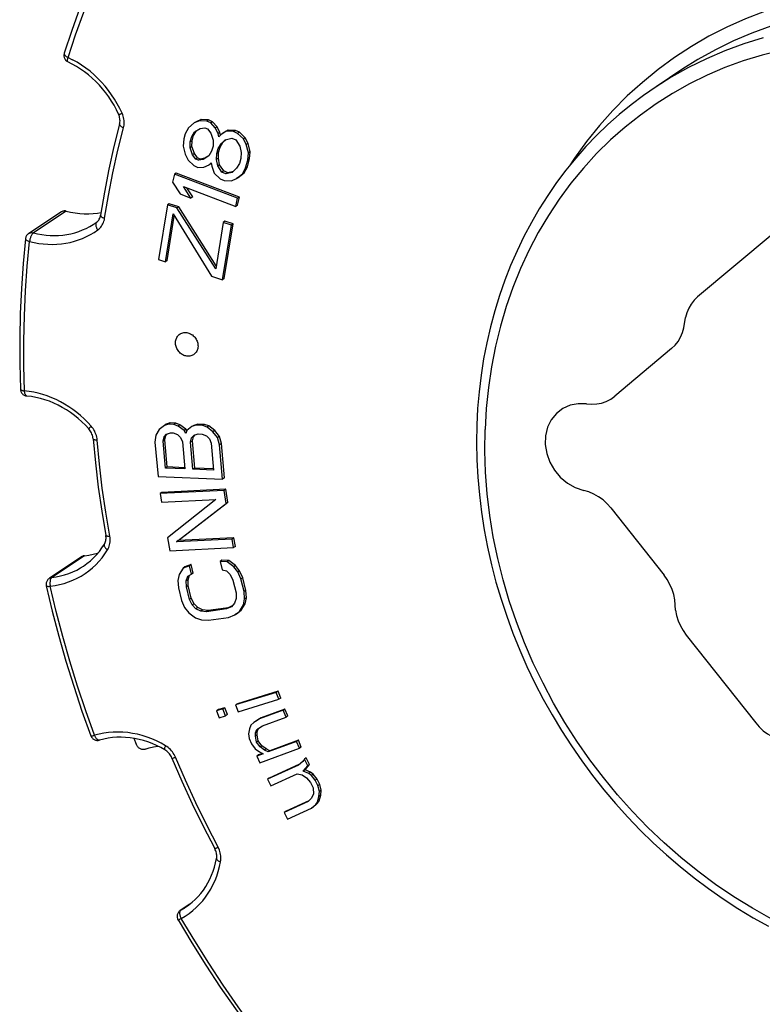
# Model space of a CAD drawing. Extents: x 0 to 594, y 0 to 420.
# Drawn here: x 392 to 418, y 162 to 197 of the extents above; entities that cross this region are included whole.
import ezdxf

# ---------------------------------------------------------------- set-up
doc = ezdxf.new("R2010")
doc.units = 0
doc.header["$LTSCALE"] = 32.67
doc.linetypes.add('PHANTOM', pattern=[0.8, 0.45, -0.05, 0.1, -0.05, 0.1, -0.05])
doc.layers.get('0').update_dxf_attribs({"linetype": 'CONTINUOUS'})
for name, color, linetype in [('1_AXIS', 7, 'CONTINUOUS'), ('2_FEATURE', 7, 'CONTINUOUS'), ('DEFAULT_3', 7, 'PHANTOM')]:
    doc.layers.add(name, color=color, linetype=linetype)

msp = doc.modelspace()

# ---------------------------------------------------------------- linework, layer by layer
at = {"color": 7, "linetype": 'CONTINUOUS'}
for p, q in [((398.03, 193.22), (397.824, 193.053)), ((398.208, 193.295), (398.03, 193.22)), ((398.092, 193.261), (398.03, 193.22)), ((398.271, 193.336), (398.092, 193.261)), ((398.271, 193.336), (398.208, 193.295)), ((398.467, 193.283), (398.208, 193.295)), ((398.53, 193.325), (398.271, 193.336)), ((398.53, 193.325), (398.467, 193.283)), ((398.606, 193.221), (398.467, 193.283)), ((398.669, 193.263), (398.53, 193.325)), ((398.669, 193.263), (398.606, 193.221)), ((398.765, 193.047), (398.606, 193.221)), ((398.828, 193.089), (398.669, 193.263)), ((397.712, 192.844), (397.659, 192.661)), ((397.824, 193.053), (397.712, 192.844)), ((397.944, 192.741), (398.043, 192.904)), ((398.006, 192.783), (397.944, 192.741)), ((397.953, 192.599), (398.006, 192.783)), ((398.006, 192.783), (398.104, 192.942)), ((398.043, 192.904), (398.235, 193.025)), ((398.235, 193.025), (398.401, 193.054)), ((398.401, 193.054), (398.494, 193.013)), ((398.494, 193.013), (398.606, 192.859)), ((398.606, 192.859), (398.693, 192.614)), ((398.828, 193.089), (398.765, 193.047)), ((398.865, 192.848), (398.765, 193.047)), ((398.927, 192.889), (398.828, 193.089)), ((398.927, 192.889), (398.865, 192.848)), ((398.885, 192.735), (398.865, 192.848)), ((398.958, 192.806), (398.885, 192.735)), ((398.944, 192.794), (398.927, 192.889)), ((399.15, 192.928), (398.958, 192.806)), ((399.02, 192.848), (398.958, 192.806)), ((399.212, 192.969), (399.02, 192.848)), ((399.212, 192.969), (399.15, 192.928)), ((399.408, 192.916), (399.15, 192.928)), ((399.471, 192.957), (399.212, 192.969)), ((399.471, 192.957), (399.408, 192.916)), ((399.547, 192.854), (399.408, 192.916)), ((399.61, 192.895), (399.471, 192.957)), ((399.61, 192.895), (399.547, 192.854)), ((399.753, 192.659), (399.547, 192.854)), ((399.816, 192.7), (399.61, 192.895)), ((397.659, 192.661), (397.639, 192.412)), ((397.884, 192.354), (397.891, 192.558)), ((397.891, 192.558), (397.944, 192.741)), ((397.953, 192.599), (397.891, 192.558)), ((397.947, 192.396), (397.953, 192.599)), ((398.693, 192.614), (398.686, 192.411)), ((398.872, 192.328), (398.971, 192.49)), ((398.934, 192.369), (399.034, 192.532)), ((398.971, 192.49), (399.117, 192.632)), ((399.034, 192.532), (398.971, 192.49)), ((399.034, 192.532), (399.143, 192.639)), ((399.117, 192.632), (399.342, 192.687)), ((399.342, 192.687), (399.481, 192.625)), ((399.481, 192.625), (399.627, 192.405)), ((399.816, 192.7), (399.753, 192.659)), ((399.852, 192.46), (399.753, 192.659)), ((399.915, 192.501), (399.816, 192.7)), ((399.915, 192.501), (399.852, 192.46)), ((399.926, 192.169), (399.852, 192.46)), ((399.988, 192.21), (399.915, 192.501)), ((397.639, 192.412), (397.712, 192.121)), ((397.712, 192.121), (397.811, 191.921)), ((397.947, 192.396), (397.884, 192.354)), ((397.97, 192.109), (397.884, 192.354)), ((398.033, 192.151), (397.947, 192.396)), ((398.033, 192.151), (397.97, 192.109)), ((398.083, 191.956), (397.97, 192.109)), ((398.146, 191.997), (398.033, 192.151)), ((398.536, 192.068), (398.404, 191.985)), ((398.633, 192.227), (398.534, 192.065)), ((398.686, 192.411), (398.633, 192.227)), ((398.812, 191.941), (398.819, 192.145)), ((398.819, 192.145), (398.872, 192.328)), ((398.881, 192.186), (398.819, 192.145)), ((398.934, 192.369), (398.872, 192.328)), ((398.875, 191.982), (398.881, 192.186)), ((398.881, 192.186), (398.934, 192.369)), ((399.627, 192.405), (399.667, 192.18)), ((399.667, 192.18), (399.66, 191.977)), ((399.906, 191.919), (399.926, 192.169)), ((399.988, 192.21), (399.926, 192.169)), ((399.968, 191.961), (399.988, 192.21)), ((397.811, 191.921), (398.017, 191.727)), ((398.017, 191.727), (398.156, 191.665)), ((398.146, 191.997), (398.083, 191.956)), ((398.176, 191.914), (398.083, 191.956)), ((398.239, 191.956), (398.146, 191.997)), ((398.239, 191.956), (398.176, 191.914)), ((398.342, 191.944), (398.176, 191.914)), ((398.404, 191.985), (398.239, 191.956)), ((398.534, 192.065), (398.342, 191.944)), ((398.404, 191.985), (398.342, 191.944)), ((398.368, 191.674), (398.547, 191.749)), ((398.547, 191.749), (398.62, 191.82)), ((398.61, 191.79), (398.547, 191.749)), ((398.61, 191.79), (398.623, 191.803)), ((398.62, 191.82), (398.64, 191.708)), ((398.875, 191.982), (398.812, 191.941)), ((398.852, 191.717), (398.812, 191.941)), ((398.915, 191.758), (398.852, 191.717)), ((398.915, 191.758), (398.875, 191.982)), ((399.061, 191.538), (398.915, 191.758)), ((399.608, 191.794), (399.508, 191.631)), ((399.66, 191.977), (399.608, 191.794)), ((399.826, 191.644), (399.906, 191.919)), ((399.889, 191.686), (399.968, 191.961)), ((399.968, 191.961), (399.906, 191.919)), ((397.334, 191.422), (397.271, 191.141)), ((397.397, 191.464), (397.334, 191.422)), ((399.548, 190.58), (397.334, 191.422)), ((399.611, 190.622), (397.397, 191.464)), ((398.156, 191.665), (398.368, 191.674)), ((398.64, 191.708), (398.726, 191.462)), ((398.726, 191.462), (398.932, 191.268)), ((398.998, 191.497), (398.852, 191.717)), ((399.061, 191.538), (398.998, 191.497)), ((399.137, 191.435), (398.998, 191.497)), ((399.2, 191.476), (399.061, 191.538)), ((399.362, 191.489), (399.137, 191.435)), ((399.2, 191.476), (399.137, 191.435)), ((399.398, 191.524), (399.2, 191.476)), ((399.508, 191.631), (399.362, 191.489)), ((399.508, 191.269), (399.714, 191.436)), ((399.571, 191.311), (399.776, 191.478)), ((399.714, 191.436), (399.826, 191.644)), ((399.776, 191.478), (399.714, 191.436)), ((399.776, 191.478), (399.889, 191.686)), ((399.889, 191.686), (399.826, 191.644)), ((397.271, 191.141), (397.537, 190.734)), ((398.932, 191.268), (399.071, 191.206)), ((399.071, 191.206), (399.329, 191.194)), ((399.329, 191.194), (399.508, 191.269)), ((399.571, 191.311), (399.508, 191.269)), ((397.537, 190.734), (397.914, 190.591)), ((397.914, 190.591), (397.648, 190.998)), ((397.648, 190.998), (399.485, 190.299)), ((397.977, 190.632), (397.767, 190.952)), ((397.087, 190.347), (396.778, 188.432)), ((397.15, 190.388), (397.087, 190.347)), ((397.421, 190.242), (397.087, 190.347)), ((397.484, 190.284), (397.15, 190.388)), ((397.977, 190.632), (397.914, 190.591)), ((399.485, 190.299), (399.548, 190.58)), ((399.548, 190.34), (399.611, 190.622)), ((399.611, 190.622), (399.548, 190.58)), ((397.017, 188.358), (397.287, 190.033)), ((397.287, 190.033), (398.638, 187.85)), ((397.484, 190.284), (397.421, 190.242)), ((398.78, 188.107), (397.421, 190.242)), ((398.798, 188.219), (397.484, 190.284)), ((399.548, 190.34), (399.485, 190.299)), ((397.079, 188.399), (397.331, 189.961)), ((399.042, 189.735), (398.78, 188.107)), ((399.105, 189.776), (399.042, 189.735)), ((399.328, 189.645), (399.042, 189.735)), ((399.082, 187.772), (399.391, 189.686)), ((399.391, 189.686), (399.105, 189.776)), ((399.391, 189.686), (399.328, 189.645)), ((399.019, 187.73), (399.328, 189.645)), ((396.778, 188.432), (397.017, 188.358)), ((397.079, 188.399), (397.017, 188.358)), ((398.638, 187.85), (399.019, 187.73)), ((399.082, 187.772), (399.019, 187.73)), ((396.806, 182.484), (396.68, 182.29)), ((396.985, 182.626), (396.806, 182.484)), ((397.125, 182.67), (396.985, 182.626)), ((397.048, 182.667), (396.985, 182.626)), ((397.188, 182.712), (397.048, 182.667)), ((397.188, 182.712), (397.125, 182.67)), ((397.318, 182.662), (397.125, 182.67)), ((397.38, 182.704), (397.188, 182.712)), ((397.38, 182.704), (397.318, 182.662)), ((397.467, 182.606), (397.318, 182.662)), ((397.529, 182.648), (397.38, 182.704)), ((397.529, 182.648), (397.467, 182.606)), ((397.672, 182.449), (397.467, 182.606)), ((397.735, 182.49), (397.529, 182.648)), ((397.735, 182.49), (397.672, 182.449)), ((397.729, 182.347), (397.672, 182.449)), ((397.769, 182.445), (397.729, 182.347)), ((397.765, 182.436), (397.735, 182.49)), ((397.948, 182.587), (397.769, 182.445)), ((398.088, 182.631), (397.948, 182.587)), ((398.01, 182.628), (397.948, 182.587)), ((398.15, 182.672), (398.01, 182.628)), ((398.15, 182.672), (398.088, 182.631)), ((398.328, 182.621), (398.088, 182.631)), ((398.391, 182.663), (398.15, 182.672)), ((398.391, 182.663), (398.328, 182.621)), ((398.477, 182.565), (398.328, 182.621)), ((398.54, 182.607), (398.391, 182.663)), ((398.54, 182.607), (398.477, 182.565)), ((398.683, 182.407), (398.477, 182.565)), ((398.745, 182.449), (398.54, 182.607)), ((398.745, 182.449), (398.683, 182.407)), ((398.908, 182.243), (398.745, 182.449)), ((396.68, 182.29), (396.654, 182.041)), ((396.938, 182.08), (396.973, 182.228)), ((397.001, 182.121), (396.938, 182.08)), ((397.023, 181.129), (396.938, 182.08)), ((396.973, 182.228), (397.06, 182.324)), ((397.036, 182.269), (396.973, 182.228)), ((397.001, 182.121), (397.036, 182.269)), ((397.086, 181.171), (397.001, 182.121)), ((397.036, 182.269), (397.095, 182.335)), ((397.06, 182.324), (397.2, 182.368)), ((397.2, 182.368), (397.296, 182.364)), ((397.296, 182.364), (397.445, 182.308)), ((397.445, 182.308), (397.55, 182.204)), ((397.55, 182.204), (397.612, 182.052)), ((397.901, 182.041), (397.935, 182.189)), ((397.963, 182.082), (397.901, 182.041)), ((397.935, 182.189), (398.023, 182.285)), ((397.998, 182.23), (397.935, 182.189)), ((397.963, 182.082), (397.998, 182.23)), ((398.048, 181.132), (397.963, 182.082)), ((397.998, 182.23), (398.058, 182.296)), ((398.023, 182.285), (398.162, 182.329)), ((398.162, 182.329), (398.307, 182.323)), ((398.307, 182.323), (398.456, 182.267)), ((398.456, 182.267), (398.561, 182.163)), ((398.561, 182.163), (398.622, 182.011)), ((398.845, 182.201), (398.683, 182.407)), ((398.908, 182.243), (398.845, 182.201)), ((398.915, 181.949), (398.845, 182.201)), ((398.978, 181.991), (398.908, 182.243)), ((396.654, 182.041), (396.761, 180.841)), ((397.612, 182.052), (397.696, 181.102)), ((397.985, 181.09), (397.901, 182.041)), ((398.622, 182.011), (398.707, 181.061)), ((398.978, 181.991), (398.915, 181.949)), ((399.022, 180.749), (398.915, 181.949)), ((399.085, 180.79), (398.978, 181.991)), ((397.086, 181.171), (397.023, 181.129)), ((397.696, 181.102), (397.023, 181.129)), ((397.693, 181.146), (397.086, 181.171)), ((398.048, 181.132), (397.985, 181.09)), ((398.707, 181.061), (397.985, 181.09)), ((398.703, 181.105), (398.048, 181.132)), ((396.761, 180.841), (399.022, 180.749)), ((399.085, 180.79), (399.022, 180.749)), ((399.071, 180.348), (396.836, 180.237)), ((399.134, 180.389), (396.898, 180.279)), ((399.134, 180.389), (399.071, 180.348)), ((399.147, 179.898), (399.071, 180.348)), ((399.209, 179.939), (399.134, 180.389)), ((396.898, 180.279), (396.836, 180.237)), ((396.836, 180.237), (396.886, 179.937)), ((396.886, 179.937), (398.788, 180.031)), ((398.788, 180.031), (397.096, 178.687)), ((397.407, 178.551), (399.147, 179.898)), ((397.469, 178.593), (399.209, 179.939)), ((399.209, 179.939), (399.147, 179.898)), ((397.096, 178.687), (397.172, 178.237)), ((399.357, 178.648), (397.407, 178.551)), ((399.419, 178.689), (397.469, 178.593)), ((399.419, 178.689), (399.357, 178.648)), ((399.407, 178.348), (399.357, 178.648)), ((399.47, 178.389), (399.419, 178.689)), ((397.172, 178.237), (399.407, 178.348)), ((397.469, 178.593), (397.407, 178.551)), ((399.47, 178.389), (399.407, 178.348)), ((394.104, 178.034), (392.955, 177.273)), ((397.638, 177.629), (397.501, 177.404)), ((397.859, 177.712), (397.638, 177.629)), ((397.701, 177.671), (397.638, 177.629)), ((397.922, 177.754), (397.701, 177.671)), ((397.922, 177.754), (397.859, 177.712)), ((397.933, 177.415), (397.859, 177.712)), ((397.996, 177.456), (397.922, 177.754)), ((398.994, 177.908), (398.932, 177.867)), ((398.932, 177.867), (399.006, 177.569)), ((399.177, 177.851), (398.932, 177.867)), ((399.24, 177.892), (398.994, 177.908)), ((399.24, 177.892), (399.177, 177.851)), ((399.413, 177.679), (399.177, 177.851)), ((399.476, 177.721), (399.24, 177.892)), ((399.476, 177.721), (399.413, 177.679)), ((399.556, 177.494), (399.413, 177.679)), ((399.619, 177.536), (399.476, 177.721)), ((397.501, 177.404), (397.457, 177.192)), ((397.749, 177.182), (397.806, 177.345)), ((397.806, 177.345), (397.933, 177.415)), ((397.812, 177.224), (397.865, 177.377)), ((397.996, 177.456), (397.933, 177.415)), ((399.006, 177.569), (399.158, 177.54)), ((399.158, 177.54), (399.289, 177.404)), ((399.289, 177.404), (399.385, 177.213)), ((399.619, 177.536), (399.556, 177.494)), ((399.665, 177.253), (399.556, 177.494)), ((399.727, 177.294), (399.619, 177.536)), ((399.727, 177.294), (399.665, 177.253)), ((399.776, 176.806), (399.665, 177.253)), ((399.839, 176.848), (399.727, 177.294)), ((397.457, 177.192), (397.472, 176.937)), ((397.472, 176.937), (397.584, 176.49)), ((397.812, 177.224), (397.749, 177.182)), ((397.752, 176.977), (397.749, 177.182)), ((397.815, 177.019), (397.752, 176.977)), ((397.864, 176.531), (397.752, 176.977)), ((397.815, 177.019), (397.812, 177.224)), ((397.926, 176.572), (397.815, 177.019)), ((399.385, 177.213), (399.496, 176.766)), ((397.926, 176.572), (397.864, 176.531)), ((398.022, 176.38), (397.926, 176.572)), ((399.499, 176.561), (399.443, 176.399)), ((399.496, 176.766), (399.499, 176.561)), ((399.748, 176.34), (399.791, 176.552)), ((399.839, 176.848), (399.776, 176.806)), ((399.791, 176.552), (399.776, 176.806)), ((399.854, 176.593), (399.791, 176.552)), ((399.81, 176.381), (399.854, 176.593)), ((399.854, 176.593), (399.839, 176.848)), ((397.584, 176.49), (397.692, 176.249)), ((397.692, 176.249), (397.835, 176.064)), ((397.96, 176.339), (397.864, 176.531)), ((398.022, 176.38), (397.96, 176.339)), ((398.09, 176.204), (397.96, 176.339)), ((398.153, 176.245), (398.022, 176.38)), ((398.153, 176.245), (398.09, 176.204)), ((398.318, 176.166), (398.153, 176.245)), ((399.216, 176.244), (398.516, 176.143)), ((399.328, 176.279), (399.154, 176.203)), ((399.216, 176.244), (399.154, 176.203)), ((399.351, 176.303), (399.216, 176.244)), ((399.443, 176.399), (399.328, 176.279)), ((399.61, 176.114), (399.748, 176.34)), ((399.673, 176.156), (399.81, 176.381)), ((399.81, 176.381), (399.748, 176.34)), ((397.835, 176.064), (398.071, 175.892)), ((398.071, 175.892), (398.282, 175.82)), ((398.255, 176.125), (398.09, 176.204)), ((398.318, 176.166), (398.255, 176.125)), ((398.454, 176.102), (398.255, 176.125)), ((398.516, 176.143), (398.318, 176.166)), ((399.154, 176.203), (398.454, 176.102)), ((398.516, 176.143), (398.454, 176.102)), ((398.528, 175.804), (399.228, 175.905)), ((399.228, 175.905), (399.449, 175.988)), ((399.449, 175.988), (399.61, 176.114)), ((399.511, 176.03), (399.449, 175.988)), ((399.511, 176.03), (399.673, 176.156)), ((399.673, 176.156), (399.61, 176.114)), ((398.282, 175.82), (398.528, 175.804)), ((400.899, 173.279), (399.479, 172.838)), ((400.962, 173.321), (399.541, 172.88)), ((400.962, 173.321), (400.899, 173.279)), ((400.993, 173.039), (400.899, 173.279)), ((401.056, 173.08), (400.962, 173.321)), ((399.541, 172.88), (399.479, 172.838)), ((399.479, 172.838), (399.572, 172.597)), ((399.572, 172.597), (400.993, 173.039)), ((401.056, 173.08), (400.993, 173.039)), ((399.035, 172.7), (398.813, 172.631)), ((398.875, 172.673), (398.813, 172.631)), ((398.813, 172.631), (398.906, 172.39)), ((399.097, 172.742), (398.875, 172.673)), ((398.906, 172.39), (399.128, 172.459)), ((399.097, 172.742), (399.035, 172.7)), ((399.128, 172.459), (399.035, 172.7)), ((399.191, 172.501), (399.097, 172.742)), ((399.191, 172.501), (399.128, 172.459)), ((401.139, 172.652), (400.312, 172.348)), ((401.202, 172.693), (400.375, 172.39)), ((400.415, 172.111), (401.242, 172.414)), ((401.202, 172.693), (401.139, 172.652)), ((401.242, 172.414), (401.139, 172.652)), ((401.305, 172.455), (401.202, 172.693)), ((401.305, 172.455), (401.242, 172.414)), ((400.005, 172.125), (399.96, 171.998)), ((400.115, 172.221), (400.005, 172.125)), ((400.312, 172.348), (400.115, 172.221)), ((400.178, 172.262), (400.115, 172.221)), ((400.375, 172.39), (400.178, 172.262)), ((400.218, 171.983), (400.415, 172.111)), ((400.375, 172.39), (400.312, 172.348)), ((399.96, 171.998), (399.934, 171.824)), ((399.934, 171.824), (399.953, 171.665)), ((400.17, 171.745), (400.173, 171.856)), ((400.233, 171.787), (400.17, 171.745)), ((400.209, 171.539), (400.17, 171.745)), ((400.173, 171.856), (400.218, 171.983)), ((400.235, 171.898), (400.173, 171.856)), ((400.233, 171.787), (400.235, 171.898)), ((400.272, 171.58), (400.233, 171.787)), ((400.235, 171.898), (400.281, 172.023)), ((396.008, 171.447), (395.92, 171.668)), ((399.953, 171.665), (400.035, 171.475)), ((400.035, 171.475), (400.161, 171.301)), ((400.272, 171.58), (400.209, 171.539)), ((400.335, 171.365), (400.209, 171.539)), ((400.398, 171.406), (400.272, 171.58)), ((400.398, 171.406), (400.335, 171.365)), ((400.546, 171.295), (400.398, 171.406)), ((401.613, 171.558), (400.612, 171.191)), ((401.675, 171.599), (400.675, 171.232)), ((401.675, 171.599), (401.613, 171.558)), ((401.716, 171.32), (401.613, 171.558)), ((401.778, 171.362), (401.675, 171.599)), ((400.161, 171.301), (400.31, 171.19)), ((400.438, 171.127), (400.22, 171.047)), ((400.283, 171.089), (400.22, 171.047)), ((400.22, 171.047), (400.323, 170.809)), ((400.416, 171.138), (400.283, 171.089)), ((400.31, 171.19), (400.438, 171.127)), ((400.323, 170.809), (401.716, 171.32)), ((400.484, 171.254), (400.335, 171.365)), ((400.546, 171.295), (400.484, 171.254)), ((400.612, 171.191), (400.484, 171.254)), ((400.675, 171.232), (400.546, 171.295)), ((400.675, 171.232), (400.612, 171.191)), ((401.778, 171.362), (401.716, 171.32)), ((401.685, 170.734), (400.594, 170.233)), ((401.717, 170.762), (400.656, 170.275)), ((401.829, 170.858), (401.685, 170.734)), ((401.889, 170.943), (401.829, 170.858)), ((401.844, 170.522), (402.007, 170.711)), ((401.952, 170.984), (401.889, 170.943)), ((402.007, 170.711), (401.889, 170.943)), ((401.907, 170.563), (402.07, 170.752)), ((402.07, 170.752), (401.952, 170.984)), ((402.07, 170.752), (402.007, 170.711)), ((400.711, 170.002), (401.634, 170.425)), ((401.634, 170.425), (401.807, 170.391)), ((401.807, 170.391), (401.961, 170.29)), ((401.907, 170.563), (401.844, 170.522)), ((402.04, 170.441), (401.844, 170.522)), ((402.103, 170.482), (401.907, 170.563)), ((402.103, 170.482), (402.04, 170.441)), ((402.129, 170.367), (402.04, 170.441)), ((402.192, 170.409), (402.103, 170.482)), ((402.192, 170.409), (402.129, 170.367)), ((402.265, 170.201), (402.129, 170.367)), ((402.328, 170.242), (402.192, 170.409)), ((400.656, 170.275), (400.594, 170.233)), ((400.594, 170.233), (400.711, 170.002)), ((401.961, 170.29), (402.097, 170.124)), ((402.097, 170.124), (402.191, 169.938)), ((402.328, 170.242), (402.265, 170.201)), ((402.359, 170.015), (402.265, 170.201)), ((402.422, 170.057), (402.328, 170.242)), ((402.422, 170.057), (402.359, 170.015)), ((402.411, 169.811), (402.359, 170.015)), ((402.474, 169.852), (402.422, 170.057)), ((402.201, 169.714), (402.122, 169.564)), ((402.191, 169.938), (402.201, 169.714)), ((402.397, 169.633), (402.411, 169.811)), ((402.46, 169.675), (402.397, 169.633)), ((402.405, 169.478), (402.46, 169.675)), ((402.474, 169.852), (402.411, 169.811)), ((402.46, 169.675), (402.474, 169.852)), ((402.02, 169.46), (401.181, 169.074)), ((402.043, 169.483), (401.243, 169.116)), ((402.122, 169.564), (402.02, 169.46)), ((402.137, 169.228), (402.282, 169.351)), ((402.2, 169.269), (402.344, 169.393)), ((402.282, 169.351), (402.342, 169.436)), ((402.344, 169.393), (402.282, 169.351)), ((402.342, 169.436), (402.397, 169.633)), ((402.405, 169.478), (402.342, 169.436)), ((402.344, 169.393), (402.405, 169.478)), ((401.243, 169.116), (401.181, 169.074)), ((401.181, 169.074), (401.298, 168.843)), ((401.298, 168.843), (402.137, 169.228)), ((402.2, 169.269), (402.137, 169.228)), ((397.876, 165.863), (397.541, 165.641))]:
    msp.add_line(p, q, dxfattribs=at)
at = {"color": 9, "linetype": 'CONTINUOUS'}
for p, q in [((393.543, 190.132), (392.395, 189.372)), ((394.189, 178.064), (393.04, 177.304)), ((397.541, 165.641), (397.554, 165.649)), ((397.554, 165.649), (397.544, 165.64)), ((397.871, 165.858), (397.554, 165.649))]:
    msp.add_line(p, q, dxfattribs=at)
at = {"color": 7, "linetype": 'CONTINUOUS'}
for points in [[(395.371, 200.311), (395.005, 199.564), (394.66, 198.806), (394.334, 198.035), (394.027, 197.254), (393.741, 196.461), (393.475, 195.659)], [(393.475, 195.659), (393.469, 195.634), (393.465, 195.608), (393.464, 195.583), (393.465, 195.558), (393.469, 195.533), (393.475, 195.508), (393.484, 195.484), (393.496, 195.461), (393.509, 195.439), (393.526, 195.419), (393.544, 195.4), (393.565, 195.383), (393.587, 195.368), (393.608, 195.357)], [(395.379, 193.525), (395.304, 193.683), (395.222, 193.837), (395.132, 193.988), (395.035, 194.135), (394.932, 194.277), (394.822, 194.414), (394.707, 194.546), (394.585, 194.671), (394.458, 194.79), (394.327, 194.903), (394.19, 195.009), (394.05, 195.107), (393.906, 195.198), (393.758, 195.282), (393.608, 195.357)], [(395.414, 193.18), (395.422, 193.216), (395.427, 193.253), (395.429, 193.291), (395.428, 193.33), (395.424, 193.369), (395.417, 193.408), (395.408, 193.447), (395.395, 193.486), (395.379, 193.525)], [(395.414, 193.18), (395.217, 192.393), (395.04, 191.598), (394.884, 190.796), (394.748, 189.987)], [(393.543, 190.132), (393.52, 190.137), (393.496, 190.139), (393.472, 190.139), (393.449, 190.136), (393.427, 190.13), (393.405, 190.122), (393.385, 190.111), (393.379, 190.107)], [(393.543, 190.132), (393.701, 190.095), (393.859, 190.067), (394.017, 190.048), (394.175, 190.038), (394.332, 190.037), (394.488, 190.045), (394.642, 190.062), (394.764, 190.082)], [(394.528, 189.689), (394.555, 189.708), (394.582, 189.726), (394.609, 189.745)], [(394.609, 189.745), (394.636, 189.768), (394.661, 189.793), (394.683, 189.821), (394.702, 189.851), (394.718, 189.883), (394.731, 189.916), (394.741, 189.951), (394.748, 189.987)], [(392.231, 189.347), (392.209, 189.331), (392.191, 189.315), (392.175, 189.297), (392.16, 189.276), (392.147, 189.255), (392.137, 189.232), (392.128, 189.208), (392.122, 189.183), (392.12, 189.166)], [(392.12, 189.166), (392.037, 188.298), (391.976, 187.425), (391.935, 186.548), (391.917, 185.667), (391.919, 184.783), (391.943, 183.896)], [(397.374, 185.535), (397.377, 185.572), (397.383, 185.608), (397.392, 185.642), (397.404, 185.675), (397.419, 185.707), (397.437, 185.736), (397.457, 185.763), (397.48, 185.788), (397.506, 185.811), (397.533, 185.83), (397.562, 185.847), (397.593, 185.86), (397.626, 185.871), (397.659, 185.878), (397.693, 185.881), (397.728, 185.882), (397.764, 185.879), (397.799, 185.873), (397.834, 185.863), (397.868, 185.851), (397.902, 185.835), (397.935, 185.816), (397.966, 185.794), (397.996, 185.77), (398.023, 185.743), (398.049, 185.715), (398.073, 185.684), (398.094, 185.651), (398.112, 185.617), (398.128, 185.581), (398.14, 185.545), (398.15, 185.508), (398.157, 185.471), (398.16, 185.434), (398.161, 185.397)], [(398.161, 185.397), (398.158, 185.36), (398.152, 185.324), (398.143, 185.29), (398.131, 185.257), (398.116, 185.225), (398.098, 185.196), (398.077, 185.169), (398.054, 185.144), (398.029, 185.121), (398.002, 185.102), (397.973, 185.085), (397.942, 185.072), (397.909, 185.061), (397.876, 185.054), (397.842, 185.051), (397.807, 185.05), (397.771, 185.053), (397.736, 185.059), (397.701, 185.069), (397.667, 185.081), (397.633, 185.097), (397.6, 185.116), (397.569, 185.138), (397.539, 185.162), (397.512, 185.188), (397.486, 185.217), (397.462, 185.248), (397.441, 185.281), (397.423, 185.315), (397.407, 185.35), (397.394, 185.387), (397.385, 185.424), (397.378, 185.461), (397.375, 185.498), (397.374, 185.535)], [(391.943, 183.896), (391.946, 183.87), (391.951, 183.844), (391.958, 183.82), (391.968, 183.796), (391.981, 183.774), (391.996, 183.752), (392.013, 183.733), (392.032, 183.715), (392.052, 183.699), (392.075, 183.686), (392.099, 183.674), (392.124, 183.666), (392.15, 183.66), (392.17, 183.657)], [(394.337, 182.503), (394.219, 182.631), (394.096, 182.753), (393.967, 182.869), (393.833, 182.977), (393.696, 183.079), (393.554, 183.173), (393.409, 183.26), (393.26, 183.339), (393.109, 183.41), (392.956, 183.473), (392.801, 183.527), (392.644, 183.573), (392.486, 183.61), (392.328, 183.638), (392.17, 183.657)], [(394.486, 182.163), (394.481, 182.203), (394.473, 182.243), (394.462, 182.283), (394.448, 182.323), (394.431, 182.362), (394.411, 182.399), (394.389, 182.436), (394.364, 182.471), (394.337, 182.503)], [(394.486, 182.163), (394.566, 181.316), (394.667, 180.47), (394.789, 179.623), (394.931, 178.777)], [(394.882, 178.464), (394.898, 178.494), (394.912, 178.526), (394.923, 178.559), (394.931, 178.593), (394.936, 178.629), (394.939, 178.665), (394.939, 178.702), (394.936, 178.739), (394.931, 178.777)], [(394.15, 177.701), (394.273, 177.788), (394.391, 177.884), (394.502, 177.986), (394.608, 178.096), (394.706, 178.212), (394.797, 178.335), (394.882, 178.464)], [(394.189, 178.064), (394.166, 178.06), (394.144, 178.054), (394.123, 178.045), (394.104, 178.034)], [(394.189, 178.064), (394.342, 178.085), (394.492, 178.116), (394.64, 178.155), (394.664, 178.163)], [(392.955, 177.273), (392.937, 177.26), (392.919, 177.244), (392.902, 177.226), (392.887, 177.206), (392.874, 177.186), (392.863, 177.163), (392.854, 177.139), (392.848, 177.115), (392.844, 177.089), (392.843, 177.063), (392.845, 177.037), (392.849, 177.01)], [(392.849, 177.01), (393.058, 176.125), (393.287, 175.244), (393.537, 174.365), (393.808, 173.491), (394.098, 172.622), (394.409, 171.757)], [(394.409, 171.757), (394.419, 171.734), (394.431, 171.712), (394.445, 171.692), (394.462, 171.673), (394.48, 171.656), (394.5, 171.64), (394.521, 171.627), (394.543, 171.616), (394.567, 171.607), (394.591, 171.6), (394.616, 171.596), (394.641, 171.595), (394.666, 171.596), (394.691, 171.599), (394.714, 171.605)], [(397.003, 171.262), (396.858, 171.344), (396.71, 171.418), (396.559, 171.484), (396.406, 171.542), (396.251, 171.591), (396.096, 171.632), (395.939, 171.665), (395.783, 171.688), (395.626, 171.703), (395.47, 171.709), (395.315, 171.706), (395.162, 171.694), (395.01, 171.673), (394.861, 171.644), (394.714, 171.605)], [(396.309, 171.286), (396.287, 171.28), (396.264, 171.276), (396.24, 171.276), (396.216, 171.278), (396.193, 171.282), (396.169, 171.289), (396.146, 171.299), (396.124, 171.311), (396.102, 171.325), (396.082, 171.341), (396.064, 171.359), (396.047, 171.379), (396.032, 171.401), (396.019, 171.423), (396.008, 171.447)], [(396.309, 171.286), (396.455, 171.33), (396.603, 171.366), (396.755, 171.392), (396.76, 171.393)], [(397.247, 170.978), (397.229, 171.017), (397.209, 171.054), (397.186, 171.09), (397.16, 171.125), (397.132, 171.157), (397.102, 171.187), (397.071, 171.215), (397.038, 171.24), (397.003, 171.262)], [(397.247, 170.978), (397.595, 170.174), (397.961, 169.377), (398.346, 168.588), (398.749, 167.807)], [(398.809, 167.458), (398.815, 167.496), (398.817, 167.534), (398.816, 167.573), (398.812, 167.612), (398.805, 167.652), (398.795, 167.691), (398.783, 167.731), (398.767, 167.769), (398.749, 167.807)], [(397.723, 165.751), (397.841, 165.834), (397.955, 165.925), (398.062, 166.023), (398.164, 166.127), (398.26, 166.238), (398.349, 166.355), (398.431, 166.477), (398.507, 166.604), (398.576, 166.736), (398.638, 166.873), (398.692, 167.014), (398.739, 167.159), (398.778, 167.307), (398.809, 167.458)], [(397.541, 165.641), (397.523, 165.627), (397.505, 165.612), (397.489, 165.594), (397.475, 165.576), (397.462, 165.555), (397.451, 165.535), (397.443, 165.512), (397.436, 165.489), (397.432, 165.466), (397.43, 165.441), (397.43, 165.416), (397.433, 165.391), (397.439, 165.365), (397.447, 165.34), (397.458, 165.316), (397.463, 165.307)], [(397.463, 165.307), (397.939, 164.511), (398.431, 163.726), (398.941, 162.953), (399.468, 162.19), (400.011, 161.44), (400.571, 160.701)]]:
    msp.add_lwpolyline(points, dxfattribs=at)
at = {"color": 9, "linetype": 'CONTINUOUS'}
for points in [[(393.609, 195.514), (393.873, 196.31), (394.157, 197.096), (394.461, 197.871), (394.784, 198.636), (395.127, 199.388), (395.489, 200.129)], [(393.475, 195.659), (393.473, 195.649), (393.474, 195.637), (393.477, 195.626), (393.483, 195.613), (393.491, 195.6), (393.502, 195.588), (393.515, 195.575), (393.53, 195.562), (393.547, 195.549), (393.567, 195.537), (393.587, 195.525), (393.77, 195.434)], [(393.608, 195.357), (393.603, 195.36), (393.597, 195.367), (393.593, 195.375), (393.591, 195.386), (393.589, 195.399), (393.589, 195.415), (393.591, 195.432), (393.593, 195.45), (393.597, 195.47), (393.603, 195.492), (393.609, 195.514)], [(395.503, 193.557), (395.423, 193.726), (395.335, 193.891), (395.239, 194.053), (395.136, 194.209), (395.025, 194.361), (394.908, 194.507), (394.785, 194.647), (394.655, 194.781), (394.52, 194.909), (394.379, 195.029), (394.233, 195.142), (394.083, 195.247), (393.928, 195.345), (393.77, 195.434)], [(395.379, 193.525), (395.382, 193.523), (395.387, 193.522), (395.394, 193.523), (395.404, 193.525), (395.415, 193.528), (395.429, 193.532), (395.445, 193.537), (395.463, 193.543), (395.482, 193.55), (395.503, 193.557)], [(395.552, 193.047), (395.563, 193.095), (395.57, 193.145), (395.574, 193.197), (395.575, 193.248), (395.571, 193.3), (395.565, 193.353), (395.554, 193.405), (395.541, 193.457), (395.523, 193.508), (395.503, 193.557)], [(395.414, 193.18), (395.413, 193.172), (395.414, 193.161), (395.417, 193.15), (395.423, 193.138), (395.432, 193.126), (395.443, 193.114), (395.456, 193.102), (395.471, 193.09), (395.489, 193.079), (395.508, 193.067), (395.529, 193.057), (395.552, 193.047)], [(394.891, 189.88), (395.025, 190.682), (395.181, 191.478), (395.356, 192.266), (395.552, 193.047)], [(392.395, 189.372), (392.542, 189.337), (392.691, 189.31), (392.839, 189.291), (392.987, 189.28), (393.135, 189.276), (393.281, 189.281), (393.426, 189.293), (393.569, 189.313), (393.71, 189.341), (393.849, 189.377), (393.985, 189.42), (394.118, 189.471), (394.247, 189.529), (394.373, 189.595), (394.494, 189.667), (394.528, 189.689)], [(394.609, 189.745), (394.601, 189.738), (394.592, 189.728), (394.586, 189.715), (394.581, 189.701), (394.578, 189.685), (394.577, 189.667), (394.578, 189.648), (394.581, 189.628), (394.586, 189.607), (394.593, 189.585), (394.601, 189.562), (394.611, 189.54), (394.623, 189.517), (394.636, 189.495), (394.651, 189.473)], [(394.651, 189.473), (394.688, 189.502), (394.722, 189.535), (394.754, 189.57), (394.783, 189.608), (394.809, 189.648), (394.832, 189.691), (394.852, 189.736), (394.868, 189.782), (394.881, 189.83), (394.891, 189.88)], [(394.748, 189.987), (394.748, 189.983), (394.749, 189.974), (394.752, 189.964), (394.759, 189.953), (394.767, 189.943), (394.779, 189.933), (394.792, 189.923), (394.808, 189.913), (394.826, 189.904), (394.846, 189.895), (394.868, 189.887), (394.891, 189.88)], [(392.231, 189.347), (392.237, 189.351), (392.257, 189.362), (392.278, 189.37), (392.3, 189.375), (392.324, 189.378), (392.347, 189.379), (392.371, 189.376), (392.395, 189.372)], [(392.264, 189.07), (392.423, 189.032), (392.583, 189.003), (392.743, 188.983), (392.902, 188.97), (393.061, 188.967), (393.219, 188.972), (393.375, 188.985), (393.529, 189.007), (393.681, 189.037), (393.831, 189.075), (393.977, 189.122), (394.12, 189.177), (394.259, 189.239), (394.394, 189.31), (394.525, 189.388), (394.651, 189.473)], [(392.395, 189.372), (392.384, 189.363), (392.372, 189.352), (392.361, 189.339), (392.35, 189.323), (392.339, 189.306), (392.328, 189.286), (392.318, 189.266), (392.308, 189.243), (392.299, 189.22), (392.291, 189.195), (392.284, 189.17), (392.277, 189.145), (392.272, 189.119), (392.267, 189.094), (392.264, 189.07)], [(392.089, 183.837), (392.065, 184.717), (392.062, 185.595), (392.081, 186.47), (392.121, 187.341), (392.182, 188.208), (392.264, 189.07)], [(392.12, 189.166), (392.12, 189.164), (392.121, 189.154), (392.125, 189.145), (392.131, 189.136), (392.14, 189.126), (392.151, 189.117), (392.165, 189.108), (392.181, 189.099), (392.2, 189.091), (392.22, 189.083), (392.241, 189.076), (392.264, 189.07)], [(391.943, 183.896), (391.944, 183.89), (391.948, 183.883), (391.955, 183.876), (391.964, 183.869), (391.975, 183.863), (391.989, 183.857), (392.005, 183.852), (392.024, 183.847), (392.044, 183.843), (392.066, 183.839)], [(394.42, 182.6), (394.302, 182.728), (394.178, 182.852), (394.049, 182.969), (393.916, 183.079), (393.778, 183.184), (393.636, 183.281), (393.491, 183.372), (393.343, 183.455), (393.192, 183.53), (393.038, 183.598), (392.883, 183.659), (392.726, 183.711), (392.567, 183.755), (392.408, 183.79), (392.248, 183.818), (392.066, 183.839)], [(392.17, 183.657), (392.16, 183.659), (392.15, 183.664), (392.14, 183.672), (392.131, 183.682), (392.122, 183.694), (392.115, 183.709), (392.108, 183.726), (392.102, 183.745), (392.097, 183.766), (392.093, 183.788), (392.09, 183.812), (392.089, 183.837)], [(394.337, 182.503), (394.337, 182.506), (394.339, 182.51), (394.343, 182.516), (394.348, 182.524), (394.356, 182.534), (394.366, 182.544), (394.377, 182.556), (394.39, 182.57), (394.405, 182.584), (394.42, 182.6)], [(394.63, 182.114), (394.624, 182.166), (394.615, 182.218), (394.602, 182.27), (394.585, 182.321), (394.565, 182.372), (394.542, 182.421), (394.516, 182.468), (394.487, 182.514), (394.455, 182.558), (394.42, 182.6)], [(394.486, 182.163), (394.487, 182.158), (394.49, 182.151), (394.497, 182.145), (394.506, 182.139), (394.517, 182.134), (394.531, 182.129), (394.547, 182.125), (394.566, 182.121), (394.586, 182.118), (394.607, 182.116), (394.63, 182.114)], [(395.073, 178.752), (394.931, 179.592), (394.81, 180.433), (394.71, 181.274), (394.63, 182.114)], [(394.931, 178.777), (394.932, 178.775), (394.935, 178.769), (394.941, 178.765), (394.95, 178.761), (394.961, 178.757), (394.975, 178.755), (394.991, 178.753), (395.009, 178.751), (395.028, 178.751), (395.05, 178.751), (395.073, 178.752)], [(394.991, 178.265), (395.014, 178.307), (395.034, 178.351), (395.051, 178.397), (395.065, 178.445), (395.075, 178.495), (395.082, 178.545), (395.085, 178.596), (395.084, 178.648), (395.08, 178.7), (395.073, 178.752)], [(394.882, 178.464), (394.877, 178.454), (394.874, 178.441), (394.873, 178.428), (394.875, 178.413), (394.88, 178.398), (394.886, 178.382), (394.895, 178.365), (394.907, 178.348), (394.92, 178.331), (394.935, 178.314), (394.952, 178.297), (394.971, 178.281), (394.991, 178.265)], [(392.989, 176.996), (393.153, 177.019), (393.315, 177.051), (393.474, 177.093), (393.63, 177.145), (393.781, 177.205), (393.928, 177.275), (394.071, 177.353), (394.208, 177.44), (394.339, 177.535), (394.465, 177.638), (394.584, 177.749), (394.696, 177.868), (394.802, 177.994), (394.9, 178.126), (394.991, 178.265)], [(393.04, 177.304), (393.193, 177.325), (393.344, 177.355), (393.491, 177.394), (393.636, 177.442), (393.776, 177.498), (393.913, 177.563), (394.045, 177.636), (394.15, 177.701)], [(392.955, 177.273), (392.974, 177.285), (392.995, 177.294), (393.017, 177.3), (393.04, 177.304)], [(393.04, 177.304), (393.03, 177.295), (393.02, 177.284), (393.011, 177.271), (393.002, 177.255), (392.995, 177.237), (392.989, 177.218), (392.984, 177.196), (392.98, 177.173), (392.978, 177.149), (392.976, 177.124), (392.976, 177.099), (392.977, 177.073), (392.98, 177.047), (392.984, 177.021), (392.989, 176.996)], [(392.849, 177.01), (392.85, 177.008), (392.853, 177.004), (392.859, 177), (392.868, 176.997), (392.879, 176.994), (392.892, 176.992), (392.908, 176.991), (392.925, 176.991), (392.945, 176.992), (392.966, 176.993), (392.989, 176.996)], [(394.539, 171.776), (394.23, 172.635), (393.941, 173.499), (393.673, 174.367), (393.424, 175.24), (393.196, 176.116), (392.989, 176.996)], [(394.409, 171.757), (394.412, 171.755), (394.417, 171.753), (394.425, 171.752), (394.435, 171.753), (394.448, 171.754), (394.462, 171.757), (394.479, 171.76), (394.497, 171.764), (394.517, 171.77), (394.539, 171.776)], [(397.027, 171.408), (396.869, 171.497), (396.708, 171.577), (396.544, 171.648), (396.377, 171.711), (396.209, 171.764), (396.04, 171.809), (395.87, 171.843), (395.7, 171.868), (395.529, 171.884), (395.36, 171.89), (395.191, 171.886), (395.025, 171.873), (394.86, 171.85), (394.698, 171.817), (394.539, 171.776)], [(394.714, 171.605), (394.707, 171.603), (394.694, 171.603), (394.681, 171.605), (394.667, 171.609), (394.652, 171.616), (394.638, 171.626), (394.624, 171.638), (394.61, 171.652), (394.596, 171.669), (394.583, 171.687), (394.571, 171.707), (394.559, 171.729), (394.549, 171.752), (394.539, 171.776)], [(397.003, 171.262), (397.001, 171.264), (396.997, 171.27), (396.994, 171.278), (396.993, 171.288), (396.994, 171.3), (396.996, 171.314), (396.999, 171.33), (397.004, 171.347), (397.01, 171.366), (397.018, 171.387), (397.027, 171.408)], [(397.373, 171.006), (397.351, 171.055), (397.325, 171.103), (397.296, 171.149), (397.265, 171.194), (397.231, 171.236), (397.194, 171.276), (397.155, 171.313), (397.114, 171.348), (397.071, 171.379), (397.027, 171.408)], [(397.247, 170.978), (397.25, 170.976), (397.255, 170.975), (397.262, 170.976), (397.272, 170.977), (397.284, 170.979), (397.298, 170.983), (397.315, 170.987), (397.333, 170.993), (397.352, 170.999), (397.373, 171.006)], [(398.865, 167.855), (398.465, 168.631), (398.083, 169.415), (397.719, 170.207), (397.373, 171.006)], [(398.749, 167.807), (398.751, 167.806), (398.755, 167.807), (398.762, 167.809), (398.771, 167.812), (398.782, 167.816), (398.795, 167.822), (398.81, 167.829), (398.827, 167.836), (398.845, 167.845), (398.865, 167.855)], [(398.951, 167.344), (398.958, 167.394), (398.962, 167.445), (398.962, 167.497), (398.959, 167.549), (398.952, 167.602), (398.941, 167.654), (398.927, 167.705), (398.91, 167.756), (398.889, 167.806), (398.865, 167.855)], [(397.575, 165.363), (397.715, 165.446), (397.849, 165.537), (397.977, 165.637), (398.1, 165.744), (398.215, 165.859), (398.324, 165.981), (398.426, 166.11), (398.52, 166.246), (398.607, 166.388), (398.685, 166.535), (398.756, 166.688), (398.817, 166.846), (398.871, 167.008), (398.915, 167.175), (398.951, 167.344)], [(398.809, 167.458), (398.809, 167.454), (398.81, 167.444), (398.813, 167.433), (398.819, 167.423), (398.828, 167.412), (398.84, 167.401), (398.853, 167.391), (398.869, 167.381), (398.887, 167.371), (398.907, 167.361), (398.928, 167.353), (398.951, 167.344)], [(397.544, 165.64), (397.535, 165.63), (397.528, 165.617), (397.523, 165.602), (397.519, 165.585), (397.517, 165.567), (397.517, 165.547), (397.518, 165.526), (397.521, 165.504), (397.526, 165.481), (397.533, 165.457), (397.541, 165.434), (397.551, 165.41), (397.563, 165.386), (397.575, 165.363)], [(397.554, 165.649), (397.684, 165.726), (397.723, 165.751)], [(397.463, 165.307), (397.465, 165.307), (397.469, 165.308), (397.475, 165.311), (397.484, 165.315), (397.494, 165.32), (397.507, 165.326), (397.522, 165.334), (397.538, 165.343), (397.556, 165.353), (397.575, 165.363)], [(400.664, 160.786), (400.108, 161.519), (399.568, 162.265), (399.044, 163.023), (398.537, 163.793), (398.047, 164.573), (397.575, 165.363)]]:
    msp.add_lwpolyline(points, dxfattribs=at)
at = {"layer": '1_AXIS', "color": 7, "linetype": 'CONTINUOUS'}
msp.add_line((415.14, 195.111), (414.201, 194.489), dxfattribs=at)
at = {"layer": '1_AXIS', "color": 9, "linetype": 'CONTINUOUS'}
for points in [[(417.996, 197.128), (417.331, 196.87), (416.682, 196.579), (416.05, 196.255), (415.436, 195.898), (414.843, 195.51), (414.27, 195.091), (413.72, 194.642), (413.193, 194.164), (412.691, 193.659), (412.214, 193.126), (411.763, 192.567), (411.34, 191.984), (411.166, 191.717)], [(418.214, 196.612), (417.553, 196.37), (416.907, 196.094), (416.278, 195.784), (415.667, 195.442), (415.14, 195.111)], [(417.95, 196.199), (417.274, 195.99), (416.613, 195.748), (415.967, 195.471), (415.338, 195.162), (414.727, 194.82), (414.201, 194.489)], [(418.578, 195.763), (417.91, 195.595), (417.254, 195.392), (416.611, 195.157), (415.984, 194.888), (415.373, 194.587), (414.779, 194.255), (414.205, 193.892), (413.65, 193.498), (413.117, 193.075), (412.607, 192.624), (412.12, 192.145), (411.658, 191.64), (411.221, 191.11), (410.811, 190.555), (410.428, 189.977), (410.073, 189.378), (409.748, 188.758), (409.452, 188.118), (409.186, 187.461), (408.951, 186.787), (408.748, 186.099), (408.576, 185.397), (408.437, 184.683), (408.33, 183.958), (408.256, 183.224), (408.214, 182.483)], [(418.233, 165.351), (417.571, 165.722), (416.922, 166.123), (416.287, 166.553), (415.668, 167.011), (415.066, 167.497), (414.482, 168.009), (413.917, 168.545), (413.374, 169.106), (412.852, 169.69), (412.354, 170.295), (411.879, 170.92), (411.43, 171.564), (411.007, 172.225), (410.611, 172.903), (410.242, 173.595), (409.902, 174.3), (409.592, 175.017), (409.312, 175.744), (409.062, 176.48), (408.843, 177.223), (408.656, 177.971), (408.501, 178.723), (408.378, 179.477), (408.288, 180.232), (408.23, 180.985), (408.206, 181.736), (408.214, 182.483)]]:
    msp.add_lwpolyline(points, dxfattribs=at)
at = {"layer": '1_AXIS', "color": 7, "linetype": 'CONTINUOUS'}
for points in [[(414.201, 194.489), (413.758, 194.183), (413.329, 193.859), (412.912, 193.518), (412.509, 193.16), (412.12, 192.785), (411.746, 192.394), (411.387, 191.988), (411.044, 191.566), (410.716, 191.129), (410.405, 190.679), (410.11, 190.215), (409.833, 189.737), (409.574, 189.248), (409.332, 188.746), (409.108, 188.233), (408.903, 187.71), (408.716, 187.177), (408.549, 186.635), (408.4, 186.084), (408.272, 185.525), (408.162, 184.959), (408.073, 184.387), (408.003, 183.808), (407.953, 183.225), (407.924, 182.638)], [(407.924, 182.638), (407.914, 182.032), (407.925, 181.422), (407.958, 180.81), (408.012, 180.198), (408.086, 179.584), (408.182, 178.971), (408.299, 178.359), (408.436, 177.75), (408.593, 177.143), (408.771, 176.539), (408.969, 175.941), (409.187, 175.347), (409.424, 174.76), (409.68, 174.179), (409.955, 173.606), (410.249, 173.041), (410.561, 172.486), (410.89, 171.94), (411.236, 171.405), (411.599, 170.881), (411.979, 170.369), (412.374, 169.87), (412.785, 169.384), (413.21, 168.912), (413.649, 168.454), (414.102, 168.012), (414.567, 167.585), (415.045, 167.175), (415.535, 166.782), (416.036, 166.406), (416.547, 166.048), (417.068, 165.708), (417.597, 165.387), (418.135, 165.086)]]:
    msp.add_lwpolyline(points, dxfattribs=at)
at = {"layer": '2_FEATURE', "color": 7, "linetype": 'CONTINUOUS'}
msp.add_line((393.379, 190.107), (392.231, 189.347), dxfattribs=at)
at = {"layer": 'DEFAULT_3', "color": 2, "linetype": 'PHANTOM'}
for p, q in [((418.263, 189.31), (415.656, 187.126)), ((414.745, 185.322), (412.751, 183.652)), ((412.62, 179.736), (414.479, 177.386)), ((415.259, 175.282), (417.689, 172.209))]:
    msp.add_line(p, q, dxfattribs=at)
for points in [[(415.656, 187.126), (415.537, 187.012), (415.431, 186.878), (415.345, 186.733), (415.276, 186.571), (415.228, 186.404)], [(414.745, 185.322), (414.864, 185.436), (414.97, 185.57), (415.055, 185.715), (415.125, 185.877), (415.172, 186.044), (415.228, 186.404)], [(411.766, 183.38), (411.943, 183.367), (412.123, 183.378), (412.291, 183.412), (412.457, 183.47), (412.611, 183.551), (412.751, 183.652)], [(411.766, 183.38), (411.474, 183.388), (411.194, 183.334), (410.933, 183.217), (410.712, 183.046), (410.531, 182.822), (410.404, 182.561), (410.333, 182.267), (410.322, 181.961), (410.371, 181.645), (410.478, 181.343), (410.64, 181.057), (410.847, 180.809), (411.096, 180.601), (411.368, 180.448), (411.665, 180.35)], [(412.62, 179.736), (412.491, 179.882), (412.344, 180.016), (412.189, 180.129), (412.02, 180.225), (411.844, 180.299), (411.665, 180.35)], [(414.884, 176.152), (414.854, 176.516), (414.817, 176.704), (414.762, 176.882), (414.685, 177.061), (414.592, 177.226), (414.479, 177.386)], [(414.884, 176.152), (414.92, 175.965), (414.976, 175.786), (415.053, 175.607), (415.146, 175.442), (415.259, 175.282)], [(417.689, 172.209), (417.814, 172.067), (417.956, 171.936), (418.106, 171.825), (418.27, 171.73), (418.435, 171.657), (418.786, 171.549)]]:
    msp.add_lwpolyline(points, dxfattribs=at)

doc.saveas('drawing.dxf')
